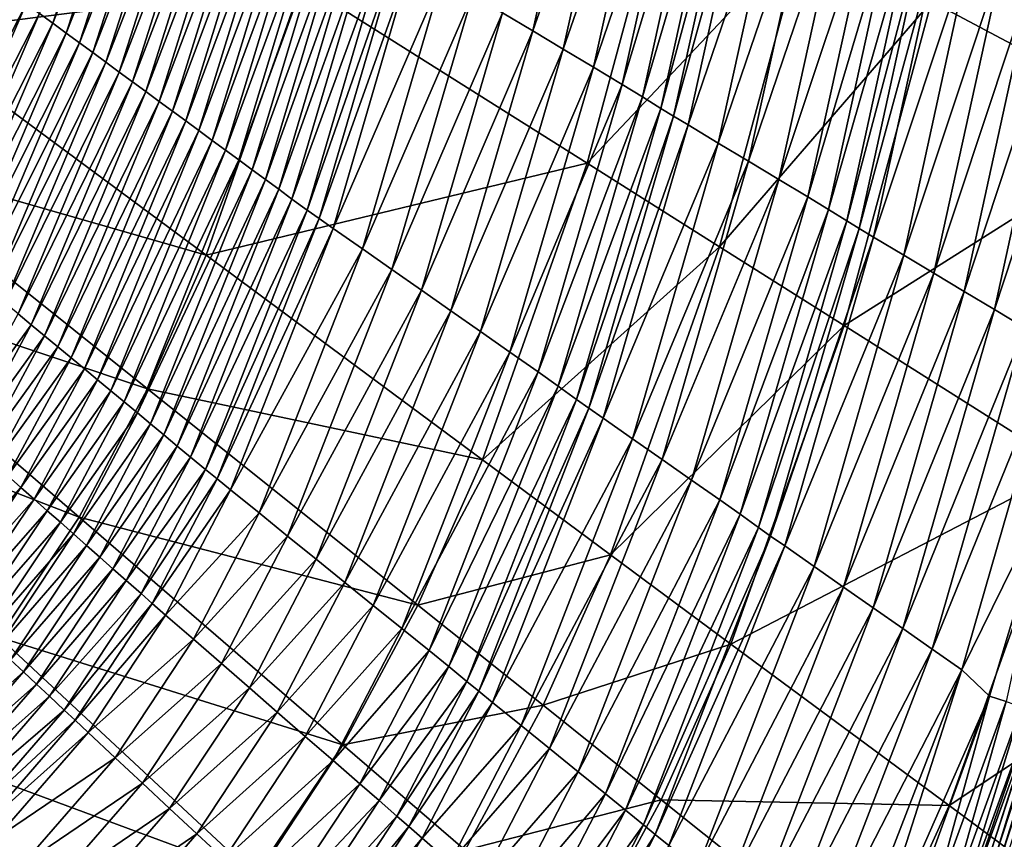
# Model space of a CAD drawing. Extents: x -215 to 215, y -215 to 215.
# Drawn here: x 116 to 156, y -115 to -82 of the extents above; entities that cross this region are included whole.
import ezdxf

# ---------------------------------------------------------------- set-up
doc = ezdxf.new("R2010")
doc.units = 0
doc.layers.get('0').update_dxf_attribs({"linetype": 'CONTINUOUS'})

msp = doc.modelspace()

# ---------------------------------------------------------------- linework, layer by layer
for points in [[(135.374, -81.468, 1.741), (139.178, -70.64, 1.742), (136.602, -82.205, 1.741)], [(136.602, -82.205, 1.741), (139.178, -70.64, 1.742), (140.43, -71.273, 1.742)], [(136.602, -82.205, 1.741), (140.43, -71.273, 1.742), (137.831, -82.941, 1.741)], [(137.831, -82.941, 1.741), (140.43, -71.273, 1.742), (141.681, -71.905, 1.742)], [(137.831, -82.941, 1.741), (141.681, -71.905, 1.742), (139.059, -83.678, 1.741)], [(139.059, -83.678, 1.741), (141.681, -71.905, 1.742), (142.869, -72.507, 2.092)], [(165.226, -71.871, 106.888), (152.792, -81.004, 93.677), (162.171, -85.989, 106.888)], [(127.224, -80.263, 70.885), (114.705, -72.352, 61.487), (111.193, -82.316, 61.487)], [(116.571, -81.496, 26.655), (120.373, -72.014, 25.442), (117.11, -81.893, 25.44)], [(117.11, -81.893, 25.44), (120.373, -72.014, 25.442), (120.908, -72.358, 24.227)], [(117.11, -81.893, 25.44), (120.908, -72.358, 24.227), (117.65, -82.289, 24.225)], [(117.65, -82.289, 24.225), (120.908, -72.358, 24.227), (121.443, -72.703, 23.011)], [(117.65, -82.289, 24.225), (121.443, -72.703, 23.011), (118.189, -82.686, 23.01)], [(118.189, -82.686, 23.01), (121.443, -72.703, 23.011), (121.978, -73.048, 21.796)], [(139.059, -83.678, 1.741), (142.869, -72.507, 2.092), (140.226, -84.378, 2.092)], [(140.226, -84.378, 2.092), (142.869, -72.507, 2.092), (143.699, -72.94, 3.092)], [(118.189, -82.686, 23.01), (121.978, -73.048, 21.796), (118.729, -83.082, 21.795)], [(118.729, -83.082, 21.795), (121.978, -73.048, 21.796), (122.513, -73.393, 20.581)], [(140.226, -84.378, 2.092), (143.699, -72.94, 3.092), (141.051, -84.884, 3.092)], [(141.051, -84.884, 3.092), (143.699, -72.94, 3.092), (144.452, -73.34, 4.154)], [(118.729, -83.082, 21.795), (122.513, -73.393, 20.581), (119.268, -83.478, 20.58)], [(119.268, -83.478, 20.58), (122.513, -73.393, 20.581), (123.049, -73.737, 19.366)], [(141.051, -84.884, 3.092), (144.452, -73.34, 4.154), (141.802, -85.352, 4.154)], [(141.802, -85.352, 4.154), (144.452, -73.34, 4.154), (144.974, -73.609, 4.521)], [(119.268, -83.478, 20.58), (123.049, -73.737, 19.366), (119.808, -83.875, 19.364)], [(119.808, -83.875, 19.364), (123.049, -73.737, 19.366), (123.584, -74.082, 18.151)], [(141.802, -85.352, 4.154), (144.974, -73.609, 4.521), (142.317, -85.666, 4.521)], [(142.317, -85.666, 4.521), (144.974, -73.609, 4.521), (145.574, -73.914, 4.727)], [(142.317, -85.666, 4.521), (145.574, -73.914, 4.727), (142.906, -86.021, 4.727)], [(142.906, -86.021, 4.727), (145.574, -73.914, 4.727), (146.823, -74.545, 4.743)], [(119.808, -83.875, 19.364), (123.584, -74.082, 18.151), (120.347, -84.271, 18.149)], [(120.347, -84.271, 18.149), (123.584, -74.082, 18.151), (124.119, -74.427, 16.936)], [(120.347, -84.271, 18.149), (124.119, -74.427, 16.936), (120.886, -84.668, 16.934)], [(120.886, -84.668, 16.934), (124.119, -74.427, 16.936), (124.654, -74.771, 15.721)], [(142.906, -86.021, 4.727), (146.823, -74.545, 4.743), (144.132, -86.757, 4.742)], [(144.132, -86.757, 4.742), (146.823, -74.545, 4.743), (148.075, -75.178, 4.743)], [(120.886, -84.668, 16.934), (124.654, -74.771, 15.721), (121.426, -85.064, 15.719)], [(121.426, -85.064, 15.719), (124.654, -74.771, 15.721), (125.189, -75.116, 14.506)], [(121.426, -85.064, 15.719), (125.189, -75.116, 14.506), (121.965, -85.46, 14.504)], [(121.965, -85.46, 14.504), (125.189, -75.116, 14.506), (125.725, -75.461, 13.291)], [(121.965, -85.46, 14.504), (125.725, -75.461, 13.291), (122.505, -85.857, 13.289)], [(122.505, -85.857, 13.289), (125.725, -75.461, 13.291), (126.26, -75.805, 12.076)], [(142.113, -75.333, 81.639), (127.224, -80.263, 70.885), (138.801, -87.574, 81.639)], [(147.611, -78.253, 87.502), (142.113, -75.333, 81.639), (138.801, -87.574, 81.639)], [(144.132, -86.757, 4.742), (148.075, -75.178, 4.743), (145.361, -87.493, 4.742)], [(145.361, -87.493, 4.742), (148.075, -75.178, 4.743), (149.326, -75.811, 4.743)], [(122.505, -85.857, 13.289), (126.26, -75.805, 12.076), (123.044, -86.253, 12.074)], [(123.044, -86.253, 12.074), (126.26, -75.805, 12.076), (126.795, -76.15, 10.861)], [(145.361, -87.493, 4.742), (149.326, -75.811, 4.743), (146.589, -88.23, 4.742)], [(146.589, -88.23, 4.742), (149.326, -75.811, 4.743), (150.522, -76.415, 4.424)], [(123.044, -86.253, 12.074), (126.795, -76.15, 10.861), (123.584, -86.65, 10.859)], [(123.584, -86.65, 10.859), (126.795, -76.15, 10.861), (127.33, -76.495, 9.646)], [(123.584, -86.65, 10.859), (127.33, -76.495, 9.646), (124.123, -87.046, 9.644)], [(124.123, -87.046, 9.644), (127.33, -76.495, 9.646), (127.865, -76.84, 8.431)], [(146.589, -88.23, 4.742), (150.522, -76.415, 4.424), (147.763, -88.934, 4.423)], [(147.763, -88.934, 4.423), (150.522, -76.415, 4.424), (151.366, -76.855, 3.44)], [(124.123, -87.046, 9.644), (127.865, -76.84, 8.431), (124.663, -87.442, 8.429)], [(124.663, -87.442, 8.429), (127.865, -76.84, 8.431), (128.401, -77.184, 7.216)], [(147.763, -88.934, 4.423), (151.366, -76.855, 3.44), (148.602, -89.448, 3.439)], [(148.602, -89.448, 3.439), (151.366, -76.855, 3.44), (152.113, -77.251, 2.371)], [(124.663, -87.442, 8.429), (128.401, -77.184, 7.216), (125.202, -87.839, 7.214)], [(125.202, -87.839, 7.214), (128.401, -77.184, 7.216), (128.936, -77.529, 6.001)], [(125.202, -87.839, 7.214), (128.936, -77.529, 6.001), (125.742, -88.235, 5.999)], [(125.742, -88.235, 5.999), (128.936, -77.529, 6.001), (129.471, -77.874, 4.786)], [(148.602, -89.448, 3.439), (152.113, -77.251, 2.371), (149.346, -89.912, 2.37)], [(149.346, -89.912, 2.37), (152.113, -77.251, 2.371), (152.626, -77.516, 1.988)], [(149.346, -89.912, 2.37), (152.626, -77.516, 1.988), (149.853, -90.221, 1.987)], [(149.853, -90.221, 1.987), (152.626, -77.516, 1.988), (153.22, -77.818, 1.766)], [(125.742, -88.235, 5.999), (129.471, -77.874, 4.786), (126.281, -88.632, 4.784)], [(126.281, -88.632, 4.784), (129.471, -77.874, 4.786), (130.006, -78.218, 3.571)], [(149.853, -90.221, 1.987), (153.22, -77.818, 1.766), (150.436, -90.573, 1.766)], [(150.436, -90.573, 1.766), (153.22, -77.818, 1.766), (154.468, -78.449, 1.745)], [(126.281, -88.632, 4.784), (130.006, -78.218, 3.571), (126.821, -89.028, 3.569)], [(126.821, -89.028, 3.569), (130.006, -78.218, 3.571), (130.625, -78.612, 2.41)], [(147.611, -78.253, 87.502), (138.801, -87.574, 81.639), (144.174, -90.968, 87.502)], [(152.792, -81.004, 93.677), (147.611, -78.253, 87.502), (144.174, -90.968, 87.502)], [(126.821, -89.028, 3.569), (130.625, -78.612, 2.41), (127.44, -89.48, 2.409)], [(127.44, -89.48, 2.409), (130.625, -78.612, 2.41), (131.113, -78.911, 2.005)], [(150.436, -90.573, 1.766), (154.468, -78.449, 1.745), (151.662, -91.308, 1.745)], [(151.662, -91.308, 1.745), (154.468, -78.449, 1.745), (155.72, -79.082, 1.747)], [(127.44, -89.48, 2.409), (131.113, -78.911, 2.005), (127.92, -89.821, 2.004)], [(127.92, -89.821, 2.004), (131.113, -78.911, 2.005), (131.694, -79.261, 1.774)], [(151.662, -91.308, 1.745), (155.72, -79.082, 1.747), (152.89, -92.044, 1.747)], [(152.89, -92.044, 1.747), (155.72, -79.082, 1.747), (156.971, -79.714, 1.749)], [(127.92, -89.821, 2.004), (131.694, -79.261, 1.774), (128.487, -90.22, 1.773)], [(128.487, -90.22, 1.773), (131.694, -79.261, 1.774), (132.917, -79.995, 1.741)], [(152.89, -92.044, 1.747), (156.971, -79.714, 1.749), (154.119, -92.781, 1.749)], [(154.119, -92.781, 1.749), (156.971, -79.714, 1.749), (158.223, -80.347, 1.751)], [(127.224, -80.263, 70.885), (111.193, -82.316, 61.487), (123.337, -91.314, 70.885)], [(138.801, -87.574, 81.639), (127.224, -80.263, 70.885), (123.337, -91.314, 70.885)], [(128.487, -90.22, 1.773), (132.917, -79.995, 1.741), (129.68, -91.056, 1.74)], [(129.68, -91.056, 1.74), (132.917, -79.995, 1.741), (134.145, -80.732, 1.741)], [(154.119, -92.781, 1.749), (158.223, -80.347, 1.751), (155.347, -93.517, 1.751)], [(155.347, -93.517, 1.751), (158.223, -80.347, 1.751), (159.474, -80.979, 1.753)], [(111.392, -90.112, 29.083), (115.492, -80.704, 29.085), (116.031, -81.1, 27.87)], [(129.68, -91.056, 1.74), (134.145, -80.732, 1.741), (130.879, -91.895, 1.74)], [(130.879, -91.895, 1.74), (134.145, -80.732, 1.741), (135.374, -81.468, 1.741)], [(111.392, -90.112, 29.083), (116.031, -81.1, 27.87), (111.93, -90.559, 27.868)], [(111.93, -90.559, 27.868), (116.031, -81.1, 27.87), (116.571, -81.496, 26.655)], [(152.792, -81.004, 93.677), (144.174, -90.968, 87.502), (149.237, -94.166, 93.677)], [(162.171, -85.989, 106.888), (152.792, -81.004, 93.677), (149.237, -94.166, 93.677)], [(155.347, -93.517, 1.751), (159.474, -80.979, 1.753), (156.575, -94.254, 1.753)], [(111.93, -90.559, 27.868), (116.571, -81.496, 26.655), (112.468, -91.006, 26.653)], [(112.468, -91.006, 26.653), (116.571, -81.496, 26.655), (117.11, -81.893, 25.44)], [(130.879, -91.895, 1.74), (135.374, -81.468, 1.741), (132.078, -92.734, 1.74)], [(132.078, -92.734, 1.74), (135.374, -81.468, 1.741), (136.602, -82.205, 1.741)], [(112.468, -91.006, 26.653), (117.11, -81.893, 25.44), (113.007, -91.453, 25.438)], [(113.007, -91.453, 25.438), (117.11, -81.893, 25.44), (117.65, -82.289, 24.225)], [(123.337, -91.314, 70.885), (111.193, -82.316, 61.487), (109.046, -87.205, 61.487)], [(113.007, -91.453, 25.438), (117.65, -82.289, 24.225), (113.545, -91.901, 24.223)], [(113.545, -91.901, 24.223), (117.65, -82.289, 24.225), (118.189, -82.686, 23.01)], [(132.078, -92.734, 1.74), (136.602, -82.205, 1.741), (133.276, -93.573, 1.74)], [(133.276, -93.573, 1.74), (136.602, -82.205, 1.741), (137.831, -82.941, 1.741)], [(113.545, -91.901, 24.223), (118.189, -82.686, 23.01), (114.083, -92.348, 23.008)], [(114.083, -92.348, 23.008), (118.189, -82.686, 23.01), (118.729, -83.082, 21.795)], [(114.083, -92.348, 23.008), (118.729, -83.082, 21.795), (114.622, -92.795, 21.793)], [(114.622, -92.795, 21.793), (118.729, -83.082, 21.795), (119.268, -83.478, 20.58)], [(133.276, -93.573, 1.74), (137.831, -82.941, 1.741), (134.475, -94.412, 1.741)], [(134.475, -94.412, 1.741), (137.831, -82.941, 1.741), (139.059, -83.678, 1.741)], [(114.622, -92.795, 21.793), (119.268, -83.478, 20.58), (115.16, -93.242, 20.578)], [(115.16, -93.242, 20.578), (119.268, -83.478, 20.58), (119.808, -83.875, 19.364)], [(115.16, -93.242, 20.578), (119.808, -83.875, 19.364), (115.698, -93.69, 19.363)], [(115.698, -93.69, 19.363), (119.808, -83.875, 19.364), (120.347, -84.271, 18.149)], [(134.475, -94.412, 1.741), (139.059, -83.678, 1.741), (135.673, -95.251, 1.741)], [(135.673, -95.251, 1.741), (139.059, -83.678, 1.741), (140.226, -84.378, 2.092)], [(115.698, -93.69, 19.363), (120.347, -84.271, 18.149), (116.237, -94.137, 18.148)], [(116.237, -94.137, 18.148), (120.347, -84.271, 18.149), (120.886, -84.668, 16.934)], [(116.237, -94.137, 18.148), (120.886, -84.668, 16.934), (116.775, -94.584, 16.933)], [(116.775, -94.584, 16.933), (120.886, -84.668, 16.934), (121.426, -85.064, 15.719)], [(135.673, -95.251, 1.741), (140.226, -84.378, 2.092), (136.813, -96.049, 2.092)], [(136.813, -96.049, 2.092), (140.226, -84.378, 2.092), (141.051, -84.884, 3.092)], [(116.775, -94.584, 16.933), (121.426, -85.064, 15.719), (117.313, -95.032, 15.718)], [(117.313, -95.032, 15.718), (121.426, -85.064, 15.719), (121.965, -85.46, 14.504)], [(136.813, -96.049, 2.092), (141.051, -84.884, 3.092), (137.628, -96.628, 3.092)], [(137.628, -96.628, 3.092), (141.051, -84.884, 3.092), (141.802, -85.352, 4.154)], [(117.313, -95.032, 15.718), (121.965, -85.46, 14.504), (117.852, -95.479, 14.503)], [(117.852, -95.479, 14.503), (121.965, -85.46, 14.504), (122.505, -85.857, 13.289)], [(137.628, -96.628, 3.092), (141.802, -85.352, 4.154), (138.373, -97.163, 4.155)], [(138.373, -97.163, 4.155), (141.802, -85.352, 4.154), (142.317, -85.666, 4.521)], [(117.852, -95.479, 14.503), (122.505, -85.857, 13.289), (118.39, -95.926, 13.288)], [(118.39, -95.926, 13.288), (122.505, -85.857, 13.289), (123.044, -86.253, 12.074)], [(138.373, -97.163, 4.155), (142.317, -85.666, 4.521), (138.878, -97.521, 4.521)], [(138.878, -97.521, 4.521), (142.317, -85.666, 4.521), (142.906, -86.021, 4.727)], [(118.39, -95.926, 13.288), (123.044, -86.253, 12.074), (118.928, -96.373, 12.073)], [(118.928, -96.373, 12.073), (123.044, -86.253, 12.074), (123.584, -86.65, 10.859)], [(138.878, -97.521, 4.521), (142.906, -86.021, 4.727), (139.453, -97.926, 4.726)], [(139.453, -97.926, 4.726), (142.906, -86.021, 4.727), (144.132, -86.757, 4.742)], [(162.171, -85.989, 106.888), (149.237, -94.166, 93.677), (158.4, -99.958, 106.888)], [(118.928, -96.373, 12.073), (123.584, -86.65, 10.859), (119.467, -96.821, 10.858)], [(119.467, -96.821, 10.858), (123.584, -86.65, 10.859), (124.123, -87.046, 9.644)], [(139.453, -97.926, 4.726), (144.132, -86.757, 4.742), (140.65, -98.764, 4.742)], [(140.65, -98.764, 4.742), (144.132, -86.757, 4.742), (145.361, -87.493, 4.742)], [(119.467, -96.821, 10.858), (124.123, -87.046, 9.644), (120.005, -97.268, 9.643)], [(120.005, -97.268, 9.643), (124.123, -87.046, 9.644), (124.663, -87.442, 8.429)], [(120.952, -96.729, 70.885), (109.046, -87.205, 61.487), (106.545, -91.916, 61.487)], [(123.337, -91.314, 70.885), (109.046, -87.205, 61.487), (120.952, -96.729, 70.885)], [(120.005, -97.268, 9.643), (124.663, -87.442, 8.429), (120.543, -97.715, 8.428)], [(120.543, -97.715, 8.428), (124.663, -87.442, 8.429), (125.202, -87.839, 7.214)], [(140.65, -98.764, 4.742), (145.361, -87.493, 4.742), (141.848, -99.603, 4.742)], [(141.848, -99.603, 4.742), (145.361, -87.493, 4.742), (146.589, -88.23, 4.742)], [(120.543, -97.715, 8.428), (125.202, -87.839, 7.214), (121.081, -98.163, 7.213)], [(121.081, -98.163, 7.213), (125.202, -87.839, 7.214), (125.742, -88.235, 5.999)], [(138.801, -87.574, 81.639), (123.337, -91.314, 70.885), (134.551, -99.619, 81.639)], [(144.174, -90.968, 87.502), (138.801, -87.574, 81.639), (134.551, -99.619, 81.639)], [(121.081, -98.163, 7.213), (125.742, -88.235, 5.999), (121.62, -98.61, 5.998)], [(121.62, -98.61, 5.998), (125.742, -88.235, 5.999), (126.281, -88.632, 4.784)], [(141.848, -99.603, 4.742), (146.589, -88.23, 4.742), (143.047, -100.442, 4.742)], [(143.047, -100.442, 4.742), (146.589, -88.23, 4.742), (147.763, -88.934, 4.423)], [(121.62, -98.61, 5.998), (126.281, -88.632, 4.784), (122.158, -99.057, 4.783)], [(122.158, -99.057, 4.783), (126.281, -88.632, 4.784), (126.821, -89.028, 3.569)], [(122.158, -99.057, 4.783), (126.821, -89.028, 3.569), (122.696, -99.504, 3.568)], [(122.696, -99.504, 3.568), (126.821, -89.028, 3.569), (127.44, -89.48, 2.409)], [(143.047, -100.442, 4.742), (147.763, -88.934, 4.423), (144.194, -101.245, 4.422)], [(144.194, -101.245, 4.422), (147.763, -88.934, 4.423), (148.602, -89.448, 3.439)], [(122.696, -99.504, 3.568), (127.44, -89.48, 2.409), (123.31, -100.014, 2.408)], [(123.31, -100.014, 2.408), (127.44, -89.48, 2.409), (127.92, -89.821, 2.004)], [(144.194, -101.245, 4.422), (148.602, -89.448, 3.439), (145.022, -101.831, 3.438)], [(145.022, -101.831, 3.438), (148.602, -89.448, 3.439), (149.346, -89.912, 2.37)], [(123.31, -100.014, 2.408), (127.92, -89.821, 2.004), (123.777, -100.396, 2.003)], [(123.777, -100.396, 2.003), (127.92, -89.821, 2.004), (128.487, -90.22, 1.773)], [(145.022, -101.831, 3.438), (149.346, -89.912, 2.37), (145.76, -102.363, 2.369)], [(145.76, -102.363, 2.369), (149.346, -89.912, 2.37), (149.853, -90.221, 1.987)], [(123.777, -100.396, 2.003), (128.487, -90.22, 1.773), (124.327, -100.842, 1.772)], [(124.327, -100.842, 1.772), (128.487, -90.22, 1.773), (129.68, -91.056, 1.74)], [(145.76, -102.363, 2.369), (149.853, -90.221, 1.987), (146.257, -102.715, 1.987)], [(146.257, -102.715, 1.987), (149.853, -90.221, 1.987), (150.436, -90.573, 1.766)], [(146.257, -102.715, 1.987), (150.436, -90.573, 1.766), (146.827, -103.116, 1.766)], [(146.827, -103.116, 1.766), (150.436, -90.573, 1.766), (151.662, -91.308, 1.745)], [(124.327, -100.842, 1.772), (129.68, -91.056, 1.74), (125.482, -101.777, 1.739)], [(125.482, -101.777, 1.739), (129.68, -91.056, 1.74), (130.879, -91.895, 1.74)], [(144.174, -90.968, 87.502), (134.551, -99.619, 81.639), (139.751, -103.47, 87.502)], [(149.237, -94.166, 93.677), (144.174, -90.968, 87.502), (139.751, -103.47, 87.502)], [(134.551, -99.619, 81.639), (123.337, -91.314, 70.885), (120.952, -96.729, 70.885)], [(146.827, -103.116, 1.766), (151.662, -91.308, 1.745), (148.023, -103.954, 1.745)], [(148.023, -103.954, 1.745), (151.662, -91.308, 1.745), (152.89, -92.044, 1.747)], [(118.174, -101.945, 70.885), (106.545, -91.916, 61.487), (103.61, -96.322, 61.487)], [(120.952, -96.729, 70.885), (106.545, -91.916, 61.487), (118.174, -101.945, 70.885)], [(125.482, -101.777, 1.739), (130.879, -91.895, 1.74), (126.642, -102.716, 1.739)], [(126.642, -102.716, 1.739), (130.879, -91.895, 1.74), (132.078, -92.734, 1.74)], [(148.023, -103.954, 1.745), (152.89, -92.044, 1.747), (149.222, -104.793, 1.747)], [(149.222, -104.793, 1.747), (152.89, -92.044, 1.747), (154.119, -92.781, 1.749)], [(126.642, -102.716, 1.739), (132.078, -92.734, 1.74), (127.802, -103.654, 1.74)], [(127.802, -103.654, 1.74), (132.078, -92.734, 1.74), (133.276, -93.573, 1.74)], [(149.222, -104.793, 1.747), (154.119, -92.781, 1.749), (150.42, -105.631, 1.749)], [(150.42, -105.631, 1.749), (154.119, -92.781, 1.749), (155.347, -93.517, 1.751)], [(150.42, -105.631, 1.749), (155.347, -93.517, 1.751), (151.619, -106.47, 1.751)], [(151.619, -106.47, 1.751), (155.347, -93.517, 1.751), (156.575, -94.254, 1.753)], [(113.147, -98.383, 19.362), (115.698, -93.69, 19.363), (116.237, -94.137, 18.148)], [(127.802, -103.654, 1.74), (133.276, -93.573, 1.74), (128.962, -104.593, 1.74)], [(128.962, -104.593, 1.74), (133.276, -93.573, 1.74), (134.475, -94.412, 1.741)], [(113.147, -98.383, 19.362), (116.237, -94.137, 18.148), (113.681, -98.855, 18.147)], [(113.681, -98.855, 18.147), (116.237, -94.137, 18.148), (116.775, -94.584, 16.933)], [(149.237, -94.166, 93.677), (139.751, -103.47, 87.502), (144.647, -107.098, 93.677)], [(158.4, -99.958, 106.888), (149.237, -94.166, 93.677), (144.647, -107.098, 93.677)], [(151.619, -106.47, 1.751), (156.575, -94.254, 1.753), (152.817, -107.309, 1.753)], [(152.817, -107.309, 1.753), (156.575, -94.254, 1.753), (157.804, -94.99, 1.755)], [(113.681, -98.855, 18.147), (116.775, -94.584, 16.933), (114.214, -99.326, 16.932)], [(114.214, -99.326, 16.932), (116.775, -94.584, 16.933), (117.313, -95.032, 15.718)], [(128.962, -104.593, 1.74), (134.475, -94.412, 1.741), (130.122, -105.531, 1.74)], [(130.122, -105.531, 1.74), (134.475, -94.412, 1.741), (135.673, -95.251, 1.741)], [(114.214, -99.326, 16.932), (117.313, -95.032, 15.718), (114.748, -99.798, 15.717)], [(114.748, -99.798, 15.717), (117.313, -95.032, 15.718), (117.852, -95.479, 14.503)], [(152.817, -107.309, 1.753), (157.804, -94.99, 1.755), (154.016, -108.148, 1.755)], [(157.761, -100.551, 1.757), (154.016, -108.148, 1.755), (157.804, -94.99, 1.755)], [(114.748, -99.798, 15.717), (117.852, -95.479, 14.503), (115.282, -100.269, 14.502)], [(115.282, -100.269, 14.502), (117.852, -95.479, 14.503), (118.39, -95.926, 13.288)], [(130.122, -105.531, 1.74), (135.673, -95.251, 1.741), (131.282, -106.47, 1.74)], [(131.282, -106.47, 1.74), (135.673, -95.251, 1.741), (136.813, -96.049, 2.092)], [(115.282, -100.269, 14.502), (118.39, -95.926, 13.288), (115.815, -100.741, 13.287)], [(115.815, -100.741, 13.287), (118.39, -95.926, 13.288), (118.928, -96.373, 12.073)], [(118.174, -101.945, 70.885), (103.61, -96.322, 61.487), (114.915, -106.824, 70.885)], [(131.282, -106.47, 1.74), (136.813, -96.049, 2.092), (132.387, -107.363, 2.092)], [(132.387, -107.363, 2.092), (136.813, -96.049, 2.092), (137.628, -96.628, 3.092)], [(115.815, -100.741, 13.287), (118.928, -96.373, 12.073), (116.349, -101.212, 12.072)], [(116.349, -101.212, 12.072), (118.928, -96.373, 12.073), (119.467, -96.821, 10.858)], [(131.936, -105.513, 81.639), (120.952, -96.729, 70.885), (118.174, -101.945, 70.885)], [(134.551, -99.619, 81.639), (120.952, -96.729, 70.885), (131.936, -105.513, 81.639)], [(132.387, -107.363, 2.092), (137.628, -96.628, 3.092), (133.184, -108.012, 3.093)], [(133.184, -108.012, 3.093), (137.628, -96.628, 3.092), (138.373, -97.163, 4.155)], [(116.349, -101.212, 12.072), (119.467, -96.821, 10.858), (116.883, -101.684, 10.857)], [(116.883, -101.684, 10.857), (119.467, -96.821, 10.858), (120.005, -97.268, 9.643)], [(116.883, -101.684, 10.857), (120.005, -97.268, 9.643), (117.416, -102.155, 9.642)], [(117.416, -102.155, 9.642), (120.005, -97.268, 9.643), (120.543, -97.715, 8.428)], [(133.184, -108.012, 3.093), (138.373, -97.163, 4.155), (133.916, -108.614, 4.155)], [(133.916, -108.614, 4.155), (138.373, -97.163, 4.155), (138.878, -97.521, 4.521)], [(133.916, -108.614, 4.155), (138.878, -97.521, 4.521), (134.407, -109.015, 4.521)], [(134.407, -109.015, 4.521), (138.878, -97.521, 4.521), (139.453, -97.926, 4.726)], [(117.416, -102.155, 9.642), (120.543, -97.715, 8.428), (117.95, -102.627, 8.427)], [(117.95, -102.627, 8.427), (120.543, -97.715, 8.428), (121.081, -98.163, 7.213)], [(134.407, -109.015, 4.521), (139.453, -97.926, 4.726), (134.965, -109.468, 4.726)], [(134.965, -109.468, 4.726), (139.453, -97.926, 4.726), (140.65, -98.764, 4.742)], [(117.95, -102.627, 8.427), (121.081, -98.163, 7.213), (118.484, -103.098, 7.212)], [(118.484, -103.098, 7.212), (121.081, -98.163, 7.213), (121.62, -98.61, 5.998)], [(118.484, -103.098, 7.212), (121.62, -98.61, 5.998), (119.018, -103.57, 5.997)], [(119.018, -103.57, 5.997), (121.62, -98.61, 5.998), (122.158, -99.057, 4.783)], [(119.018, -103.57, 5.997), (122.158, -99.057, 4.783), (119.551, -104.041, 4.782)], [(119.551, -104.041, 4.782), (122.158, -99.057, 4.783), (122.696, -99.504, 3.568)], [(134.965, -109.468, 4.726), (140.65, -98.764, 4.742), (136.123, -110.405, 4.741)], [(136.123, -110.405, 4.741), (140.65, -98.764, 4.742), (141.848, -99.603, 4.742)], [(119.551, -104.041, 4.782), (122.696, -99.504, 3.568), (120.085, -104.512, 3.567)], [(120.085, -104.512, 3.567), (122.696, -99.504, 3.568), (123.31, -100.014, 2.408)], [(139.751, -103.47, 87.502), (134.551, -99.619, 81.639), (131.936, -105.513, 81.639)], [(136.123, -110.405, 4.741), (141.848, -99.603, 4.742), (137.283, -111.343, 4.742)], [(137.283, -111.343, 4.742), (141.848, -99.603, 4.742), (143.047, -100.442, 4.742)], [(112.246, -104.774, 14.501), (115.282, -100.269, 14.502), (115.815, -100.741, 13.287)], [(120.085, -104.512, 3.567), (123.31, -100.014, 2.408), (120.692, -105.049, 2.407)], [(120.692, -105.049, 2.407), (123.31, -100.014, 2.408), (123.777, -100.396, 2.003)], [(158.4, -99.958, 106.888), (144.647, -107.098, 93.677), (153.5, -113.66, 106.888)], [(166.456, -105.051, 120.94), (158.4, -99.958, 106.888), (153.5, -113.66, 106.888)], [(112.246, -104.774, 14.501), (115.815, -100.741, 13.287), (112.771, -105.267, 13.286)], [(112.771, -105.267, 13.286), (115.815, -100.741, 13.287), (116.349, -101.212, 12.072)], [(120.692, -105.049, 2.407), (123.777, -100.396, 2.003), (121.15, -105.45, 2.002)], [(121.15, -105.45, 2.002), (123.777, -100.396, 2.003), (124.327, -100.842, 1.772)], [(137.283, -111.343, 4.742), (143.047, -100.442, 4.742), (138.443, -112.282, 4.742)], [(138.443, -112.282, 4.742), (143.047, -100.442, 4.742), (144.194, -101.245, 4.422)], [(155.142, -109.208, 1.757), (154.016, -108.148, 1.755), (157.761, -100.551, 1.757)], [(155.818, -109.436, 1.889), (155.142, -109.208, 1.757), (157.761, -100.551, 1.757)], [(121.15, -105.45, 2.002), (124.327, -100.842, 1.772), (121.689, -105.92, 1.772)], [(121.689, -105.92, 1.772), (124.327, -100.842, 1.772), (125.482, -101.777, 1.739)], [(112.771, -105.267, 13.286), (116.349, -101.212, 12.072), (113.296, -105.761, 12.071)], [(113.296, -105.761, 12.071), (116.349, -101.212, 12.072), (116.883, -101.684, 10.857)], [(138.443, -112.282, 4.742), (144.194, -101.245, 4.422), (139.554, -113.18, 4.422)], [(139.554, -113.18, 4.422), (144.194, -101.245, 4.422), (145.022, -101.831, 3.438)], [(159.754, -101.54, 6.931), (155.403, -115.666, 12.11), (155.206, -115.497, 6.931)], [(157.03, -109.844, 3.653), (159.754, -101.54, 6.931), (155.206, -115.497, 6.931)], [(159.754, -101.54, 6.931), (159.978, -101.711, 12.11), (155.403, -115.666, 12.11)], [(113.296, -105.761, 12.071), (116.883, -101.684, 10.857), (113.821, -106.254, 10.856)], [(113.821, -106.254, 10.856), (116.883, -101.684, 10.857), (117.416, -102.155, 9.642)], [(128.892, -111.188, 81.639), (118.174, -101.945, 70.885), (114.915, -106.824, 70.885)], [(131.936, -105.513, 81.639), (118.174, -101.945, 70.885), (128.892, -111.188, 81.639)], [(121.689, -105.92, 1.772), (125.482, -101.777, 1.739), (122.819, -106.902, 1.739)], [(122.819, -106.902, 1.739), (125.482, -101.777, 1.739), (126.642, -102.716, 1.739)], [(139.554, -113.18, 4.422), (145.022, -101.831, 3.438), (140.364, -113.839, 3.437)], [(140.364, -113.839, 3.437), (145.022, -101.831, 3.438), (145.76, -102.363, 2.369)], [(159.978, -101.711, 12.11), (155.592, -115.826, 17.289), (155.403, -115.666, 12.11)], [(159.978, -101.711, 12.11), (160.192, -101.874, 17.289), (155.592, -115.826, 17.289)], [(160.192, -101.874, 17.289), (155.771, -115.978, 22.446), (155.592, -115.826, 17.289)], [(113.821, -106.254, 10.856), (117.416, -102.155, 9.642), (114.346, -106.748, 9.641)], [(114.346, -106.748, 9.641), (117.416, -102.155, 9.642), (117.95, -102.627, 8.427)], [(114.346, -106.748, 9.641), (117.95, -102.627, 8.427), (114.872, -107.241, 8.426)], [(114.872, -107.241, 8.426), (117.95, -102.627, 8.427), (118.484, -103.098, 7.212)], [(122.819, -106.902, 1.739), (126.642, -102.716, 1.739), (123.955, -107.888, 1.739)], [(123.955, -107.888, 1.739), (126.642, -102.716, 1.739), (127.802, -103.654, 1.74)], [(140.364, -113.839, 3.437), (145.76, -102.363, 2.369), (141.09, -114.436, 2.368)], [(141.09, -114.436, 2.368), (145.76, -102.363, 2.369), (146.257, -102.715, 1.987)], [(141.09, -114.436, 2.368), (146.257, -102.715, 1.987), (141.574, -114.831, 1.986)], [(141.574, -114.831, 1.986), (146.257, -102.715, 1.987), (146.827, -103.116, 1.766)], [(114.872, -107.241, 8.426), (118.484, -103.098, 7.212), (115.397, -107.734, 7.211)], [(115.397, -107.734, 7.211), (118.484, -103.098, 7.212), (119.018, -103.57, 5.997)], [(141.574, -114.831, 1.986), (146.827, -103.116, 1.766), (142.126, -115.28, 1.765)], [(142.126, -115.28, 1.765), (146.827, -103.116, 1.766), (148.023, -103.954, 1.745)], [(139.751, -103.47, 87.502), (131.936, -105.513, 81.639), (137.027, -109.584, 87.502)], [(144.647, -107.098, 93.677), (139.751, -103.47, 87.502), (137.027, -109.584, 87.502)], [(115.397, -107.734, 7.211), (119.018, -103.57, 5.997), (115.922, -108.228, 5.996)], [(115.922, -108.228, 5.996), (119.018, -103.57, 5.997), (119.551, -104.041, 4.782)], [(123.955, -107.888, 1.739), (127.802, -103.654, 1.74), (125.09, -108.874, 1.739)], [(125.09, -108.874, 1.739), (127.802, -103.654, 1.74), (128.962, -104.593, 1.74)], [(115.922, -108.228, 5.996), (119.551, -104.041, 4.782), (116.447, -108.721, 4.781)], [(116.447, -108.721, 4.781), (119.551, -104.041, 4.782), (120.085, -104.512, 3.567)], [(142.126, -115.28, 1.765), (148.023, -103.954, 1.745), (143.283, -116.216, 1.744)], [(143.283, -116.216, 1.744), (148.023, -103.954, 1.745), (149.222, -104.793, 1.747)], [(116.447, -108.721, 4.781), (120.085, -104.512, 3.567), (116.972, -109.214, 3.566)], [(116.972, -109.214, 3.566), (120.085, -104.512, 3.567), (120.692, -105.049, 2.407)], [(125.09, -108.874, 1.739), (128.962, -104.593, 1.74), (126.226, -109.861, 1.74)], [(126.226, -109.861, 1.74), (128.962, -104.593, 1.74), (130.122, -105.531, 1.74)], [(116.972, -109.214, 3.566), (120.692, -105.049, 2.407), (117.567, -109.776, 2.406)], [(117.567, -109.776, 2.406), (120.692, -105.049, 2.407), (121.15, -105.45, 2.002)], [(143.283, -116.216, 1.744), (149.222, -104.793, 1.747), (144.443, -117.155, 1.747)], [(144.443, -117.155, 1.747), (149.222, -104.793, 1.747), (150.42, -105.631, 1.749)], [(166.456, -105.051, 120.94), (153.5, -113.66, 106.888), (161.267, -119.419, 120.94)], [(117.567, -109.776, 2.406), (121.15, -105.45, 2.002), (118.015, -110.195, 2.002)], [(118.015, -110.195, 2.002), (121.15, -105.45, 2.002), (121.689, -105.92, 1.772)], [(126.226, -109.861, 1.74), (130.122, -105.531, 1.74), (127.361, -110.847, 1.74)], [(127.361, -110.847, 1.74), (130.122, -105.531, 1.74), (131.282, -106.47, 1.74)], [(137.027, -109.584, 87.502), (131.936, -105.513, 81.639), (128.892, -111.188, 81.639)], [(118.015, -110.195, 2.002), (121.689, -105.92, 1.772), (118.54, -110.686, 1.772)], [(118.54, -110.686, 1.772), (121.689, -105.92, 1.772), (122.819, -106.902, 1.739)], [(144.443, -117.155, 1.747), (150.42, -105.631, 1.749), (145.603, -118.093, 1.749)], [(145.603, -118.093, 1.749), (150.42, -105.631, 1.749), (151.619, -106.47, 1.751)], [(127.361, -110.847, 1.74), (131.282, -106.47, 1.74), (128.496, -111.833, 1.74)], [(128.496, -111.833, 1.74), (131.282, -106.47, 1.74), (132.387, -107.363, 2.092)], [(145.603, -118.093, 1.749), (151.619, -106.47, 1.751), (146.763, -119.032, 1.751)], [(146.763, -119.032, 1.751), (151.619, -106.47, 1.751), (152.817, -107.309, 1.753)], [(125.329, -116.497, 81.639), (114.915, -106.824, 70.885), (111.09, -111.229, 70.885)], [(128.892, -111.188, 81.639), (114.915, -106.824, 70.885), (125.329, -116.497, 81.639)], [(118.54, -110.686, 1.772), (122.819, -106.902, 1.739), (119.641, -111.713, 1.739)], [(119.641, -111.713, 1.739), (122.819, -106.902, 1.739), (123.955, -107.888, 1.739)], [(144.647, -107.098, 93.677), (137.027, -109.584, 87.502), (141.818, -113.417, 93.677)], [(153.5, -113.66, 106.888), (144.647, -107.098, 93.677), (141.818, -113.417, 93.677)], [(128.496, -111.833, 1.74), (132.387, -107.363, 2.092), (129.578, -112.771, 2.093)], [(129.578, -112.771, 2.093), (132.387, -107.363, 2.092), (133.184, -108.012, 3.093)], [(146.763, -119.032, 1.751), (152.817, -107.309, 1.753), (147.923, -119.97, 1.753)], [(147.923, -119.97, 1.753), (152.817, -107.309, 1.753), (154.016, -108.148, 1.755)], [(111.745, -111.932, 7.211), (115.397, -107.734, 7.211), (115.922, -108.228, 5.996)], [(119.641, -111.713, 1.739), (123.955, -107.888, 1.739), (120.747, -112.744, 1.739)], [(120.747, -112.744, 1.739), (123.955, -107.888, 1.739), (125.09, -108.874, 1.739)], [(111.745, -111.932, 7.211), (115.922, -108.228, 5.996), (112.256, -112.444, 5.996)], [(112.256, -112.444, 5.996), (115.922, -108.228, 5.996), (116.447, -108.721, 4.781)], [(129.578, -112.771, 2.093), (133.184, -108.012, 3.093), (130.363, -113.455, 3.093)], [(130.363, -113.455, 3.093), (133.184, -108.012, 3.093), (133.916, -108.614, 4.155)], [(147.923, -119.97, 1.753), (154.016, -108.148, 1.755), (149.083, -120.909, 1.755)], [(149.083, -120.909, 1.755), (154.016, -108.148, 1.755), (149.756, -121.453, 1.756)], [(149.756, -121.453, 1.756), (154.016, -108.148, 1.755), (155.142, -109.208, 1.757)], [(112.256, -112.444, 5.996), (116.447, -108.721, 4.781), (112.768, -112.955, 4.781)], [(112.768, -112.955, 4.781), (116.447, -108.721, 4.781), (116.972, -109.214, 3.566)], [(130.363, -113.455, 3.093), (133.916, -108.614, 4.155), (131.084, -114.088, 4.155)], [(131.084, -114.088, 4.155), (133.916, -108.614, 4.155), (134.407, -109.015, 4.521)], [(120.747, -112.744, 1.739), (125.09, -108.874, 1.739), (121.853, -113.775, 1.739)], [(121.853, -113.775, 1.739), (125.09, -108.874, 1.739), (126.226, -109.861, 1.74)], [(131.084, -114.088, 4.155), (134.407, -109.015, 4.521), (131.565, -114.509, 4.521)], [(131.565, -114.509, 4.521), (134.407, -109.015, 4.521), (134.965, -109.468, 4.726)], [(112.768, -112.955, 4.781), (116.972, -109.214, 3.566), (113.279, -113.467, 3.566)], [(113.279, -113.467, 3.566), (116.972, -109.214, 3.566), (117.567, -109.776, 2.406)], [(131.565, -114.509, 4.521), (134.965, -109.468, 4.726), (132.112, -114.985, 4.726)], [(132.112, -114.985, 4.726), (134.965, -109.468, 4.726), (136.123, -110.405, 4.741)], [(149.756, -121.453, 1.756), (155.142, -109.208, 1.757), (152.092, -117.585, 1.757)], [(152.759, -117.854, 1.89), (152.092, -117.585, 1.757), (155.142, -109.208, 1.757)], [(152.759, -117.854, 1.89), (155.142, -109.208, 1.757), (155.818, -109.436, 1.889)], [(155.818, -109.436, 1.889), (153.376, -118.103, 2.31), (152.759, -117.854, 1.89)], [(155.818, -109.436, 1.889), (156.444, -109.647, 2.306), (153.376, -118.103, 2.31)], [(113.279, -113.467, 3.566), (117.567, -109.776, 2.406), (113.859, -114.049, 2.406)], [(113.859, -114.049, 2.406), (117.567, -109.776, 2.406), (118.015, -110.195, 2.002)], [(121.853, -113.775, 1.739), (126.226, -109.861, 1.74), (122.959, -114.806, 1.739)], [(122.959, -114.806, 1.739), (126.226, -109.861, 1.74), (127.361, -110.847, 1.74)], [(137.027, -109.584, 87.502), (128.892, -111.188, 81.639), (133.856, -115.469, 87.502)], [(141.818, -113.417, 93.677), (137.027, -109.584, 87.502), (133.856, -115.469, 87.502)], [(156.444, -109.647, 2.306), (153.796, -118.272, 2.953), (153.376, -118.103, 2.31)], [(156.444, -109.647, 2.306), (156.87, -109.791, 2.946), (153.796, -118.272, 2.953)], [(153.951, -118.334, 3.663), (153.796, -118.272, 2.953), (156.87, -109.791, 2.946)], [(153.951, -118.334, 3.663), (156.87, -109.791, 2.946), (157.03, -109.844, 3.653)], [(155.206, -115.497, 6.931), (153.951, -118.334, 3.663), (157.03, -109.844, 3.653)], [(113.859, -114.049, 2.406), (118.015, -110.195, 2.002), (114.293, -114.485, 2.001)], [(114.293, -114.485, 2.001), (118.015, -110.195, 2.002), (118.54, -110.686, 1.772)], [(114.293, -114.485, 2.001), (118.54, -110.686, 1.772), (114.801, -114.995, 1.772)], [(114.801, -114.995, 1.772), (118.54, -110.686, 1.772), (119.641, -111.713, 1.739)], [(132.112, -114.985, 4.726), (136.123, -110.405, 4.741), (133.245, -115.97, 4.741)], [(133.245, -115.97, 4.741), (136.123, -110.405, 4.741), (137.283, -111.343, 4.742)], [(122.959, -114.806, 1.739), (127.361, -110.847, 1.74), (124.065, -115.836, 1.74)], [(124.065, -115.836, 1.74), (127.361, -110.847, 1.74), (128.496, -111.833, 1.74)], [(121.155, -121.294, 81.639), (111.09, -111.229, 70.885), (106.651, -115.057, 70.885)], [(125.329, -116.497, 81.639), (111.09, -111.229, 70.885), (121.155, -121.294, 81.639)], [(133.856, -115.469, 87.502), (128.892, -111.188, 81.639), (125.329, -116.497, 81.639)], [(133.245, -115.97, 4.741), (137.283, -111.343, 4.742), (134.38, -116.956, 4.741)], [(134.38, -116.956, 4.741), (137.283, -111.343, 4.742), (138.443, -112.282, 4.742)], [(114.801, -114.995, 1.772), (119.641, -111.713, 1.739), (115.868, -116.062, 1.739)], [(115.868, -116.062, 1.739), (119.641, -111.713, 1.739), (120.747, -112.744, 1.739)], [(124.065, -115.836, 1.74), (128.496, -111.833, 1.74), (125.171, -116.867, 1.74)], [(125.171, -116.867, 1.74), (128.496, -111.833, 1.74), (129.578, -112.771, 2.093)], [(134.38, -116.956, 4.741), (138.443, -112.282, 4.742), (135.516, -117.942, 4.742)], [(135.516, -117.942, 4.742), (138.443, -112.282, 4.742), (139.554, -113.18, 4.422)], [(115.868, -116.062, 1.739), (120.747, -112.744, 1.739), (116.939, -117.134, 1.739)], [(116.939, -117.134, 1.739), (120.747, -112.744, 1.739), (121.853, -113.775, 1.739)], [(125.171, -116.867, 1.74), (129.578, -112.771, 2.093), (126.225, -117.849, 2.093)], [(126.225, -117.849, 2.093), (129.578, -112.771, 2.093), (130.363, -113.455, 3.093)], [(126.225, -117.849, 2.093), (130.363, -113.455, 3.093), (126.992, -118.563, 3.094)], [(126.992, -118.563, 3.094), (130.363, -113.455, 3.093), (131.084, -114.088, 4.155)], [(141.818, -113.417, 93.677), (133.856, -115.469, 87.502), (138.527, -119.497, 93.677)], [(135.516, -117.942, 4.742), (139.554, -113.18, 4.422), (136.604, -118.886, 4.421)], [(136.604, -118.886, 4.421), (139.554, -113.18, 4.422), (140.364, -113.839, 3.437)], [(150.474, -120.344, 106.888), (141.818, -113.417, 93.677), (138.527, -119.497, 93.677)], [(153.5, -113.66, 106.888), (141.818, -113.417, 93.677), (150.474, -120.344, 106.888)], [(116.939, -117.134, 1.739), (121.853, -113.775, 1.739), (118.01, -118.205, 1.739)], [(118.01, -118.205, 1.739), (121.853, -113.775, 1.739), (122.959, -114.806, 1.739)], [(136.604, -118.886, 4.421), (140.364, -113.839, 3.437), (137.4, -119.579, 3.436)], [(137.4, -119.579, 3.436), (140.364, -113.839, 3.437), (141.09, -114.436, 2.368)], [(161.267, -119.419, 120.94), (153.5, -113.66, 106.888), (150.474, -120.344, 106.888)], [(126.992, -118.563, 3.094), (131.084, -114.088, 4.155), (127.698, -119.226, 4.155)], [(127.698, -119.226, 4.155), (131.084, -114.088, 4.155), (131.565, -114.509, 4.521)], [(127.698, -119.226, 4.155), (131.565, -114.509, 4.521), (128.168, -119.666, 4.521)], [(128.168, -119.666, 4.521), (131.565, -114.509, 4.521), (132.112, -114.985, 4.726)], [(137.4, -119.579, 3.436), (141.09, -114.436, 2.368), (138.116, -120.208, 2.368)], [(138.116, -120.208, 2.368), (141.09, -114.436, 2.368), (141.574, -114.831, 1.986)], [(110.507, -118.737, 1.772), (114.801, -114.995, 1.772), (115.868, -116.062, 1.739)], [(118.01, -118.205, 1.739), (122.959, -114.806, 1.739), (119.081, -119.276, 1.739)], [(119.081, -119.276, 1.739), (122.959, -114.806, 1.739), (124.065, -115.836, 1.74)], [(128.168, -119.666, 4.521), (132.112, -114.985, 4.726), (128.701, -120.164, 4.726)], [(128.701, -120.164, 4.726), (132.112, -114.985, 4.726), (133.245, -115.97, 4.741)], [(138.116, -120.208, 2.368), (141.574, -114.831, 1.986), (138.591, -120.623, 1.986)], [(138.591, -120.623, 1.986), (141.574, -114.831, 1.986), (142.126, -115.28, 1.765)]]:
    msp.add_3dface(points)

doc.saveas('drawing.dxf')
